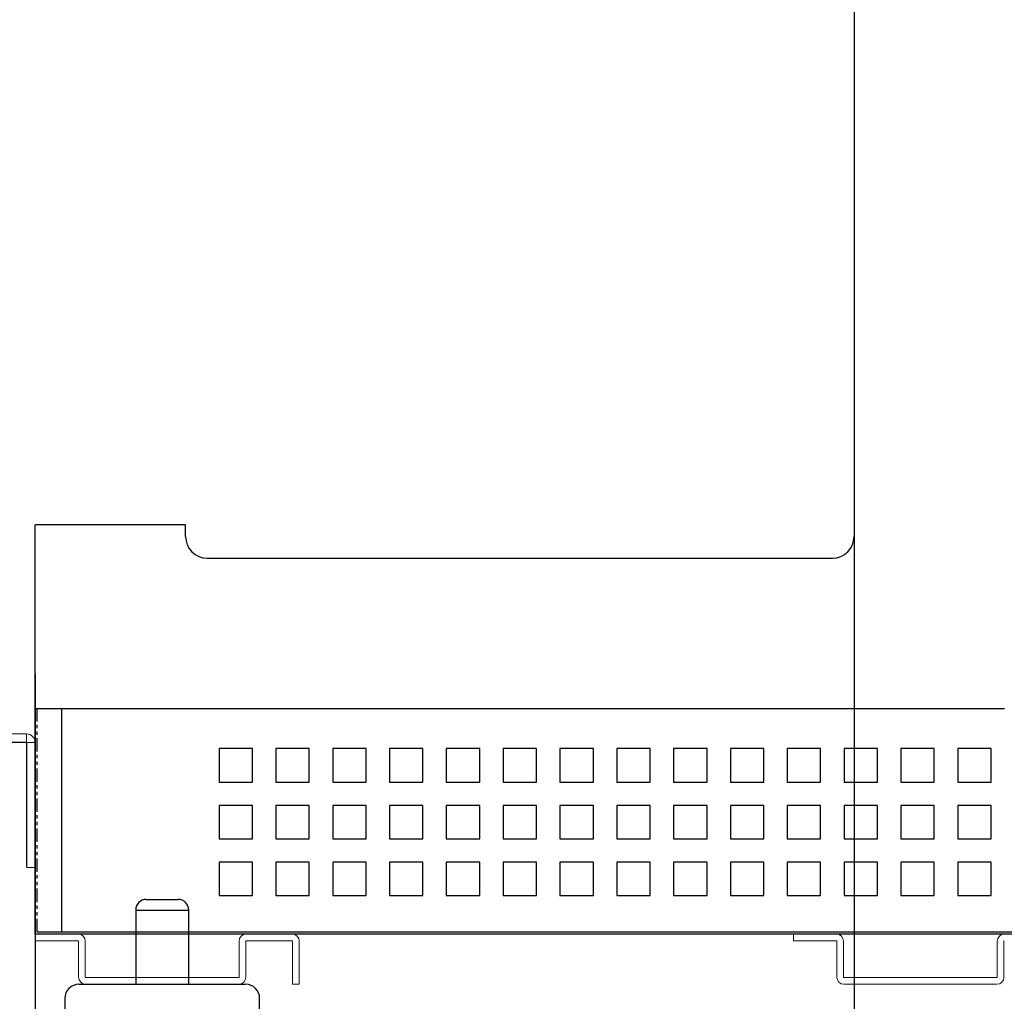
# Model space of a CAD drawing. Units: millimetres. Extents: x 46100 to 48173, y 27916 to 30418.
# Drawn here: x 47510 to 47804, y 28133 to 28427 of the extents above; entities that cross this region are included whole.
import ezdxf

# ---------------------------------------------------------------- set-up
doc = ezdxf.new("R2010")
doc.units = ezdxf.units.MM
doc.header["$PDSIZE"] = -1
doc.linetypes.add('ACISOTGB', pattern=[9, 4, -1, 1, -1, 1, -1])
for name, color, linetype in [('4\\M+5B4E7\\M+5BDC5\\M+5C2D6_SW', 7, 'Continuous'), ('4\\M+5B4E7\\M+5BDC5\\M+5C2D6_SW_0', 7, 'Continuous'), ('4\\M+5B4E7\\M+5BDC5\\M+5C2D6_SW_1', 7, 'Continuous')]:
    doc.layers.add(name, color=color, linetype=linetype)
doc.layers.add('AM_5', color=3, linetype='Continuous', lineweight=25)
doc.dimstyles.new('AM_ISO$0', dxfattribs={"dimtxt": 3.5, "dimasz": 2.5, "dimexe": 1, "dimexo": 1, "dimgap": 1.5, "dimtad": 1, "dimdec": 1, "dimdsep": 46, "dimtxsty": 'Standard', "dimcen": 0, "dimclrd": 256, "dimclre": 256, "dimclrt": 2, "dimadec": 0, "dimazin": 2, "dimtp": 0.1, "dimtm": 0.1, "dimtfac": 0.71, "dimtdec": 1, "dimtmove": 0, "dimatfit": 3, "dimfxl": 0, "dimlwd": -1, "dimlwe": -1, "dimarcsym": 0})

# ---------------------------------------------------------------- blocks, each defined once
blk = doc.blocks.new('RTHRTHRTJHRJJJJ')
at = {"color": 7, "linetype": 'Continuous', "lineweight": 15}
for p, q in [((56654.49, 23174.97), (56654.49, 23177.47)), ((56662.18, 23177.47), (56654.49, 23177.47)), ((56662.18, 23174.97), (56654.49, 23174.97)), ((56662.18, 23174.97), (56662.18, 23177.47)), ((56664.49, 23177.47), (56662.18, 23177.47)), ((56664.49, 23174.97), (56662.18, 23174.97)), ((56664.49, 23174.97), (56664.49, 23177.47)), ((56666.49, 23177.47), (56664.49, 23177.47)), ((56666.49, 23174.97), (56664.49, 23174.97)), ((56666.49, 23174.97), (56666.49, 23177.47)), ((56708.89, 23177.47), (56666.49, 23177.47)), ((56708.89, 23174.97), (56666.49, 23174.97)), ((56708.89, 23174.87), (56699.22, 23174.87)), ((56708.89, 23174.97), (56708.89, 23177.47)), ((56708.89, 23137.85), (56708.89, 23174.87)), ((56708.89, 23174.87), (56708.99, 23174.87)), ((56708.99, 23174.87), (56711.49, 23174.87)), ((56708.99, 23174.87), (56708.99, 23137.47)), ((56711.49, 23174.87), (56711.49, 23137.47)), ((56711.49, 23137.47), (56708.99, 23137.47))]:
    blk.add_line(p, q, dxfattribs=at)
for radius in [2.6, 0.1]:
    blk.add_arc((56708.89, 23174.87), radius, 0, 90, dxfattribs=at)
blk.add_open_spline([(56708.99, 23137.47), (56708.99, 23137.53), (56708.98, 23137.59), (56708.94, 23137.72), (56708.92, 23137.79), (56708.89, 23137.85)], degree=3, knots=[0, 0, 0, 0, 0.5, 0.5, 1, 1, 1, 1], dxfattribs=at)
blk = doc.blocks.new('rhrthrthrjjjjjjj')
blk.add_blockref('RTHRTHRTJHRJJJJ', (0, 50))
blk = doc.blocks.new('HGRTHRTHTJTYJJJJ')
at = {"layer": '4\\M+5B4E7\\M+5BDC5\\M+5C2D6_SW', "color": 7, "linetype": 'Continuous'}
for p, q in [((55709.5, 22916.54), (55696.06, 22932.54)), ((55708.18, 22911.54), (55692.82, 22929.82)), ((55744.37, 22907.34), (55758.52, 22909.84)), ((55742.21, 22902.66), (55759.26, 22905.68)), ((55759.55, 22900.86), (55757.44, 22900.86)), ((55704.06, 22900.21), (55680.55, 22896.05)), ((55704.8, 22896.04), (55681.29, 22891.88)), ((55734.74, 22886.49), (55746.99, 22871.91)), ((55710.18, 22880.29), (55704.4, 22864.37)), ((55732.79, 22882.24), (55743.75, 22869.19)), ((55713.74, 22877.71), (55708.37, 22862.93))]:
    blk.add_line(p, q, dxfattribs=at)
for radius, start, end in [(53.39, 101.2405, 0), (48.11, 102.4947, 0), (44.93, 103.3925, 0), (39.65, 105.2186, 0), (37.53, 106.0986, 126.8006), (53.39, 0, 43.7519), (48.11, 0, 41.3156), (37.53, 133.2599, 186.8007), (44.93, 0, 39.5097), (37.53, 13.2599, 33.9292), (39.65, 0, 35.7692), (17.97, 136.7868, 183.2737), (15.86, 131.015, 228.985), (37.53, 313.2599, 360), (17.97, 196.7868, 234.6162), (37.53, 193.2599, 246.8007), (37.53, 253.2599, 306.8006)]:
    blk.add_arc((55719.91, 22900.86), radius, start, end, dxfattribs=at)
blk.add_open_spline([(55757.44, 22900.86), (55757.44, 22903.09), (55757.17, 22905.31)], degree=2, dxfattribs=at)
at = {"layer": '4\\M+5B4E7\\M+5BDC5\\M+5C2D6_SW_0', "color": 7, "linetype": 'Continuous'}
for p, q in [((55746.94, 22999.84), (55756.46, 22999.84)), ((55743.77, 22996.67), (55759.63, 22996.67)), ((55743.77, 22996.67), (55743.77, 22974.47)), ((55759.63, 22974.47), (55759.63, 22996.67)), ((55726.78, 22974.47), (55776.62, 22974.47)), ((55722.55, 22970.24), (55722.55, 22962.18)), ((55780.85, 22962.18), (55780.85, 22970.24)), ((55722.55, 22963.24), (55780.85, 22963.24)), ((55709.5, 22962.18), (55729.79, 22962.18)), ((55709.5, 22962.18), (55709.5, 22959.01)), ((55729.79, 22962.18), (55782.89, 22962.18)), ((55709.5, 22959.01), (55728.53, 22959.01)), ((55709.5, 22882.89), (55709.5, 22959.01)), ((55786.06, 22959.01), (55728.53, 22959.01)), ((55728.53, 22959.01), (55728.53, 22877.76)), ((55786.06, 22946.32), (55786.06, 22959.01)), ((55772.51, 22946.32), (55786.06, 22946.32)), ((55732.06, 22880.67), (55758.11, 22937.11)), ((55727.26, 22877.6), (55714.79, 22877.6))]:
    blk.add_line(p, q, dxfattribs=at)
for centre, radius, start, end in [((55746.94, 22996.67), 3.17, 90, 180), ((55756.46, 22996.67), 3.17, 0, 90), ((55726.78, 22970.24), 4.23, 90, 180), ((55776.62, 22970.24), 4.23, 0, 90), ((55782.89, 22959.01), 3.17, 0, 90), ((55772.51, 22930.47), 15.86, 90, 155.2249), ((55714.79, 22882.89), 5.29, 180, 270), ((55727.26, 22882.89), 5.29, 283.8766, 335.2249), ((55727.26, 22882.89), 5.29, 270, 283.8766)]:
    blk.add_arc(centre, radius, start, end, dxfattribs=at)
blk.add_open_spline([(55728.53, 22959.01), (55728.53, 22959.23), (55728.54, 22959.44), (55728.57, 22959.86), (55728.6, 22960.07), (55728.66, 22960.46), (55728.7, 22960.64), (55728.8, 22960.99), (55728.85, 22961.15), (55728.97, 22961.44), (55729.03, 22961.57), (55729.17, 22961.79), (55729.24, 22961.88), (55729.39, 22962.03), (55729.47, 22962.09), (55729.59, 22962.15), (55729.63, 22962.16), (55729.71, 22962.18), (55729.75, 22962.18), (55729.79, 22962.18)], degree=3, knots=[0, 0, 0, 0, 0.125, 0.125, 0.25, 0.25, 0.375, 0.375, 0.5, 0.5, 0.625, 0.625, 0.75, 0.75, 0.875, 0.875, 0.9375, 0.9375, 1, 1, 1, 1], dxfattribs=at)
at = {"layer": '4\\M+5B4E7\\M+5BDC5\\M+5C2D6_SW_1', "color": 7, "linetype": 'Continuous'}
blk.add_circle((55719.91, 22900.86), 5.29, dxfattribs=at)
blk = doc.blocks.new('*D340')
at = {"layer": 'AM_5', "transparency": 16777216}
for p, q in [((47454.25, 28213.83), (47454.25, 27916.17)), ((48014.25, 28146.33), (48014.25, 27916.17)), ((47996.75, 27923.17), (47471.75, 27923.17))]:
    blk.add_line(p, q, dxfattribs=at)
for points in [[(47471.75, 27926.08), (47471.75, 27920.25), (47454.25, 27923.17)], [(47996.75, 27926.08), (47996.75, 27920.25), (48014.25, 27923.17)]]:
    blk.add_solid(points, dxfattribs=at)
at = {"layer": 'Defpoints', "color": 0, "transparency": 16777216}
for p in [(47454.25, 28220.83), (48014.25, 28153.33), (47454.25, 27923.17)]:
    blk.add_point(p, dxfattribs=at)
at = {"layer": 'AM_5', "color": 2, "transparency": 16777216, "insert": (47734.25, 27945.92), "char_height": 24.5, "attachment_point": 5}
blk.add_mtext('560', dxfattribs=at)
blk = doc.blocks.new('*D341')
at = {"layer": 'AM_5', "transparency": 16777216}
for p, q in [((47759.25, 28293.5), (47759.25, 27969.32)), ((47514.25, 28231.11), (47514.25, 27969.32)), ((47531.75, 27976.32), (47741.75, 27976.32))]:
    blk.add_line(p, q, dxfattribs=at)
for points in [[(47531.75, 27979.24), (47531.75, 27973.41), (47514.25, 27976.32)], [(47741.75, 27979.24), (47741.75, 27973.41), (47759.25, 27976.32)]]:
    blk.add_solid(points, dxfattribs=at)
at = {"layer": 'Defpoints', "color": 0, "transparency": 16777216}
for p in [(47759.25, 28300.5), (47514.25, 28238.11), (47759.25, 27976.32)]:
    blk.add_point(p, dxfattribs=at)
at = {"layer": 'AM_5', "color": 2, "transparency": 16777216, "insert": (47636.75, 27999.07), "char_height": 24.5, "attachment_point": 5}
blk.add_mtext('245', dxfattribs=at)
blk = doc.blocks.new('*D342')
at = {"layer": 'AM_5', "transparency": 16777216}
for p, q in [((47507.25, 28698.33), (47372.35, 28698.33)), ((47379.35, 28293.33), (47379.35, 28680.83)), ((47507.25, 28275.83), (47372.35, 28275.83))]:
    blk.add_line(p, q, dxfattribs=at)
for points in [[(47376.43, 28680.83), (47382.26, 28680.83), (47379.35, 28698.33)], [(47376.43, 28293.33), (47382.26, 28293.33), (47379.35, 28275.83)]]:
    blk.add_solid(points, dxfattribs=at)
at = {"layer": 'Defpoints', "color": 0, "transparency": 16777216}
for p in [(47379.35, 28698.33), (47514.25, 28698.33), (47514.25, 28275.83)]:
    blk.add_point(p, dxfattribs=at)
at = {"layer": 'AM_5', "color": 2, "transparency": 16777216, "insert": (47356.6, 28487.08), "char_height": 24.5, "attachment_point": 5, "rotation": 90}
blk.add_mtext('422.5', dxfattribs=at)

msp = doc.modelspace()

# ---------------------------------------------------------------- linework, layer by layer
for p, q in [((47759.2493, 28438.3271), (47759.2493, 28272.3271)), ((47559.2493, 28275.8271), (47514.2493, 28275.8271)), ((47514.2493, 28153.3271), (47514.2493, 28275.8271)), ((47559.2493, 28272.3271), (47559.2493, 28275.8271)), ((47565.7493, 28265.8271), (47752.7493, 28265.8271)), ((47514.2493, 28220.8271), (47804.2493, 28220.8271)), ((47522.2493, 28153.9271), (47522.2493, 28220.8271)), ((47579.2493, 28208.8319), (47569.2493, 28208.8319)), ((47569.2493, 28208.8319), (47569.2493, 28198.8319)), ((47579.2493, 28198.8319), (47579.2493, 28208.8319)), ((47596.2493, 28208.8319), (47586.2493, 28208.8319)), ((47586.2493, 28208.8319), (47586.2493, 28198.8319)), ((47596.2493, 28198.8319), (47596.2493, 28208.8319)), ((47613.2493, 28208.8319), (47603.2493, 28208.8319)), ((47603.2493, 28208.8319), (47603.2493, 28198.8319)), ((47613.2493, 28198.8319), (47613.2493, 28208.8319)), ((47630.2493, 28208.8319), (47620.2493, 28208.8319)), ((47620.2493, 28208.8319), (47620.2493, 28198.8319)), ((47630.2493, 28198.8319), (47630.2493, 28208.8319)), ((47647.2493, 28208.8319), (47637.2493, 28208.8319)), ((47637.2493, 28208.8319), (47637.2493, 28198.8319)), ((47647.2493, 28198.8319), (47647.2493, 28208.8319)), ((47664.2493, 28208.8319), (47654.2493, 28208.8319)), ((47654.2493, 28208.8319), (47654.2493, 28198.8319)), ((47664.2493, 28198.8319), (47664.2493, 28208.8319)), ((47681.2493, 28208.8319), (47671.2493, 28208.8319)), ((47671.2493, 28208.8319), (47671.2493, 28198.8319)), ((47681.2493, 28198.8319), (47681.2493, 28208.8319)), ((47698.2493, 28208.8319), (47688.2493, 28208.8319)), ((47688.2493, 28208.8319), (47688.2493, 28198.8319)), ((47698.2493, 28198.8319), (47698.2493, 28208.8319)), ((47715.2493, 28208.8319), (47705.2493, 28208.8319)), ((47705.2493, 28208.8319), (47705.2493, 28198.8319)), ((47715.2493, 28198.8319), (47715.2493, 28208.8319)), ((47732.2493, 28208.8319), (47722.2493, 28208.8319)), ((47722.2493, 28208.8319), (47722.2493, 28198.8319)), ((47732.2493, 28198.8319), (47732.2493, 28208.8319)), ((47749.2493, 28208.8319), (47739.2493, 28208.8319)), ((47739.2493, 28208.8319), (47739.2493, 28198.8319)), ((47749.2493, 28198.8319), (47749.2493, 28208.8319)), ((47766.2493, 28208.8319), (47756.2493, 28208.8319)), ((47756.2493, 28208.8319), (47756.2493, 28198.8319)), ((47766.2493, 28198.8319), (47766.2493, 28208.8319)), ((47783.2493, 28208.8319), (47773.2493, 28208.8319)), ((47773.2493, 28208.8319), (47773.2493, 28198.8319)), ((47783.2493, 28198.8319), (47783.2493, 28208.8319)), ((47800.2493, 28208.8319), (47790.2493, 28208.8319)), ((47790.2493, 28208.8319), (47790.2493, 28198.8319)), ((47800.2493, 28198.8319), (47800.2493, 28208.8319)), ((47569.2493, 28198.8319), (47579.2493, 28198.8319)), ((47586.2493, 28198.8319), (47596.2493, 28198.8319)), ((47603.2493, 28198.8319), (47613.2493, 28198.8319)), ((47620.2493, 28198.8319), (47630.2493, 28198.8319)), ((47637.2493, 28198.8319), (47647.2493, 28198.8319)), ((47654.2493, 28198.8319), (47664.2493, 28198.8319)), ((47671.2493, 28198.8319), (47681.2493, 28198.8319)), ((47688.2493, 28198.8319), (47698.2493, 28198.8319)), ((47705.2493, 28198.8319), (47715.2493, 28198.8319)), ((47722.2493, 28198.8319), (47732.2493, 28198.8319)), ((47739.2493, 28198.8319), (47749.2493, 28198.8319)), ((47756.2493, 28198.8319), (47766.2493, 28198.8319)), ((47773.2493, 28198.8319), (47783.2493, 28198.8319)), ((47790.2493, 28198.8319), (47800.2493, 28198.8319)), ((47579.2493, 28191.8319), (47569.2493, 28191.8319)), ((47569.2493, 28191.8319), (47569.2493, 28181.8319)), ((47579.2493, 28181.8319), (47579.2493, 28191.8319)), ((47596.2493, 28191.8319), (47586.2493, 28191.8319)), ((47586.2493, 28191.8319), (47586.2493, 28181.8319)), ((47596.2493, 28181.8319), (47596.2493, 28191.8319)), ((47613.2493, 28191.8319), (47603.2493, 28191.8319)), ((47603.2493, 28191.8319), (47603.2493, 28181.8319)), ((47613.2493, 28181.8319), (47613.2493, 28191.8319)), ((47630.2493, 28191.8319), (47620.2493, 28191.8319)), ((47620.2493, 28191.8319), (47620.2493, 28181.8319)), ((47630.2493, 28181.8319), (47630.2493, 28191.8319)), ((47647.2493, 28191.8319), (47637.2493, 28191.8319)), ((47637.2493, 28191.8319), (47637.2493, 28181.8319)), ((47647.2493, 28181.8319), (47647.2493, 28191.8319)), ((47664.2493, 28191.8319), (47654.2493, 28191.8319)), ((47654.2493, 28191.8319), (47654.2493, 28181.8319)), ((47664.2493, 28181.8319), (47664.2493, 28191.8319)), ((47681.2493, 28191.8319), (47671.2493, 28191.8319)), ((47671.2493, 28191.8319), (47671.2493, 28181.8319)), ((47681.2493, 28181.8319), (47681.2493, 28191.8319)), ((47698.2493, 28191.8319), (47688.2493, 28191.8319)), ((47688.2493, 28191.8319), (47688.2493, 28181.8319)), ((47698.2493, 28181.8319), (47698.2493, 28191.8319)), ((47715.2493, 28191.8319), (47705.2493, 28191.8319)), ((47705.2493, 28191.8319), (47705.2493, 28181.8319)), ((47715.2493, 28181.8319), (47715.2493, 28191.8319)), ((47732.2493, 28191.8319), (47722.2493, 28191.8319)), ((47722.2493, 28191.8319), (47722.2493, 28181.8319)), ((47732.2493, 28181.8319), (47732.2493, 28191.8319)), ((47749.2493, 28191.8319), (47739.2493, 28191.8319)), ((47739.2493, 28191.8319), (47739.2493, 28181.8319)), ((47749.2493, 28181.8319), (47749.2493, 28191.8319)), ((47766.2493, 28191.8319), (47756.2493, 28191.8319)), ((47756.2493, 28191.8319), (47756.2493, 28181.8319)), ((47766.2493, 28181.8319), (47766.2493, 28191.8319)), ((47783.2493, 28191.8319), (47773.2493, 28191.8319)), ((47773.2493, 28191.8319), (47773.2493, 28181.8319)), ((47783.2493, 28181.8319), (47783.2493, 28191.8319)), ((47800.2493, 28191.8319), (47790.2493, 28191.8319)), ((47790.2493, 28191.8319), (47790.2493, 28181.8319)), ((47800.2493, 28181.8319), (47800.2493, 28191.8319)), ((47569.2493, 28181.8319), (47579.2493, 28181.8319)), ((47586.2493, 28181.8319), (47596.2493, 28181.8319)), ((47603.2493, 28181.8319), (47613.2493, 28181.8319)), ((47620.2493, 28181.8319), (47630.2493, 28181.8319)), ((47637.2493, 28181.8319), (47647.2493, 28181.8319)), ((47654.2493, 28181.8319), (47664.2493, 28181.8319)), ((47671.2493, 28181.8319), (47681.2493, 28181.8319)), ((47688.2493, 28181.8319), (47698.2493, 28181.8319)), ((47705.2493, 28181.8319), (47715.2493, 28181.8319)), ((47722.2493, 28181.8319), (47732.2493, 28181.8319)), ((47739.2493, 28181.8319), (47749.2493, 28181.8319)), ((47756.2493, 28181.8319), (47766.2493, 28181.8319)), ((47773.2493, 28181.8319), (47783.2493, 28181.8319)), ((47790.2493, 28181.8319), (47800.2493, 28181.8319)), ((47579.2493, 28174.8319), (47569.2493, 28174.8319)), ((47569.2493, 28174.8319), (47569.2493, 28164.8319)), ((47579.2493, 28164.8319), (47579.2493, 28174.8319)), ((47596.2493, 28174.8319), (47586.2493, 28174.8319)), ((47586.2493, 28174.8319), (47586.2493, 28164.8319)), ((47596.2493, 28164.8319), (47596.2493, 28174.8319)), ((47613.2493, 28174.8319), (47603.2493, 28174.8319)), ((47603.2493, 28174.8319), (47603.2493, 28164.8319)), ((47613.2493, 28164.8319), (47613.2493, 28174.8319)), ((47630.2493, 28174.8319), (47620.2493, 28174.8319)), ((47620.2493, 28174.8319), (47620.2493, 28164.8319)), ((47630.2493, 28164.8319), (47630.2493, 28174.8319)), ((47647.2493, 28174.8319), (47637.2493, 28174.8319)), ((47637.2493, 28174.8319), (47637.2493, 28164.8319)), ((47647.2493, 28164.8319), (47647.2493, 28174.8319)), ((47664.2493, 28174.8319), (47654.2493, 28174.8319)), ((47654.2493, 28174.8319), (47654.2493, 28164.8319)), ((47664.2493, 28164.8319), (47664.2493, 28174.8319)), ((47681.2493, 28174.8319), (47671.2493, 28174.8319)), ((47671.2493, 28174.8319), (47671.2493, 28164.8319)), ((47681.2493, 28164.8319), (47681.2493, 28174.8319)), ((47698.2493, 28174.8319), (47688.2493, 28174.8319)), ((47688.2493, 28174.8319), (47688.2493, 28164.8319)), ((47698.2493, 28164.8319), (47698.2493, 28174.8319)), ((47715.2493, 28174.8319), (47705.2493, 28174.8319)), ((47705.2493, 28174.8319), (47705.2493, 28164.8319)), ((47715.2493, 28164.8319), (47715.2493, 28174.8319)), ((47732.2493, 28174.8319), (47722.2493, 28174.8319)), ((47722.2493, 28174.8319), (47722.2493, 28164.8319)), ((47732.2493, 28164.8319), (47732.2493, 28174.8319)), ((47749.2493, 28174.8319), (47739.2493, 28174.8319)), ((47739.2493, 28174.8319), (47739.2493, 28164.8319)), ((47749.2493, 28164.8319), (47749.2493, 28174.8319)), ((47766.2493, 28174.8319), (47756.2493, 28174.8319)), ((47756.2493, 28174.8319), (47756.2493, 28164.8319)), ((47766.2493, 28164.8319), (47766.2493, 28174.8319)), ((47783.2493, 28174.8319), (47773.2493, 28174.8319)), ((47773.2493, 28174.8319), (47773.2493, 28164.8319)), ((47783.2493, 28164.8319), (47783.2493, 28174.8319)), ((47800.2493, 28174.8319), (47790.2493, 28174.8319)), ((47790.2493, 28174.8319), (47790.2493, 28164.8319)), ((47800.2493, 28164.8319), (47800.2493, 28174.8319)), ((47569.2493, 28164.8319), (47579.2493, 28164.8319)), ((47586.2493, 28164.8319), (47596.2493, 28164.8319)), ((47603.2493, 28164.8319), (47613.2493, 28164.8319)), ((47620.2493, 28164.8319), (47630.2493, 28164.8319)), ((47637.2493, 28164.8319), (47647.2493, 28164.8319)), ((47654.2493, 28164.8319), (47664.2493, 28164.8319)), ((47671.2493, 28164.8319), (47681.2493, 28164.8319)), ((47688.2493, 28164.8319), (47698.2493, 28164.8319)), ((47705.2493, 28164.8319), (47715.2493, 28164.8319)), ((47722.2493, 28164.8319), (47732.2493, 28164.8319)), ((47739.2493, 28164.8319), (47749.2493, 28164.8319)), ((47756.2493, 28164.8319), (47766.2493, 28164.8319)), ((47773.2493, 28164.8319), (47783.2493, 28164.8319)), ((47790.2493, 28164.8319), (47800.2493, 28164.8319)), ((48014.2493, 28153.3271), (47514.2493, 28153.3271)), ((48013.6493, 28153.9271), (47514.8493, 28153.9271))]:
    msp.add_line(p, q)
at = {"linetype": 'ACISOTGB'}
msp.add_line((47514.8493, 28153.9271), (47514.8493, 28220.8271), dxfattribs=at)
at = {"color": 7, "linetype": 'Continuous', "lineweight": 15}
for p, q in [((47514.2492, 28153.3271), (47514.2492, 28151.3271)), ((47741.0932, 28153.3271), (47741.0932, 28151.3271)), ((47514.2492, 28151.3271), (47527.1493, 28151.3271)), ((47527.2493, 28151.2271), (47527.2493, 28140.4271)), ((47529.2493, 28151.2271), (47529.2493, 28140.4271)), ((47575.2493, 28140.4271), (47575.2493, 28151.2271)), ((47577.2493, 28140.4271), (47577.2493, 28151.2271)), ((47577.3493, 28151.3271), (47591.1493, 28151.3271)), ((47591.2493, 28138.3271), (47591.2493, 28151.2271)), ((47593.2493, 28138.3271), (47593.2493, 28151.2271)), ((47741.0932, 28151.3271), (47753.9932, 28151.3271)), ((47754.0932, 28151.2271), (47754.0932, 28140.4271)), ((47756.0932, 28151.2271), (47756.0932, 28140.4271)), ((47802.0932, 28140.4271), (47802.0932, 28151.2271)), ((47804.0932, 28140.4271), (47804.0932, 28151.2271)), ((47575.1493, 28140.3271), (47529.3493, 28140.3271)), ((47801.9932, 28140.3271), (47756.1932, 28140.3271)), ((47575.1493, 28138.3271), (47529.3493, 28138.3271)), ((47593.2493, 28138.3271), (47591.2493, 28138.3271)), ((47801.9932, 28138.3271), (47756.1932, 28138.3271))]:
    msp.add_line(p, q, dxfattribs=at)
for centre, start, end in [((47565.7493, 28272.3271), 180, 270), ((47752.7493, 28272.3271), 270, 0)]:
    msp.add_arc(centre, 6.5, start, end)
for centre, radius, start, end in [((47527.1493, 28151.2271), 2.1, 0, 90), ((47577.3493, 28151.2271), 2.1, 90, 180), ((47591.1493, 28151.2271), 2.1, 0, 90), ((47753.9932, 28151.2271), 2.1, 0, 90), ((47804.1932, 28151.2271), 2.1, 90, 180), ((47527.1493, 28151.2271), 0.1, 0, 90), ((47577.3493, 28151.2271), 0.1, 90, 180), ((47591.1493, 28151.2271), 0.1, 0, 90), ((47753.9932, 28151.2271), 0.1, 0, 90), ((47804.1932, 28151.2271), 0.1, 90, 180), ((47529.3493, 28140.4271), 2.1, 180, 270), ((47529.3493, 28140.4271), 0.1, 180, 270), ((47575.1493, 28140.4271), 0.1, 270, 0), ((47575.1493, 28140.4271), 2.1, 270, 0), ((47756.1932, 28140.4271), 2.1, 180, 270), ((47756.1932, 28140.4271), 0.1, 180, 270), ((47801.9932, 28140.4271), 2.1, 270, 0), ((47801.9932, 28140.4271), 0.1, 270, 0)]:
    msp.add_arc(centre, radius, start, end, dxfattribs=at)

# ---------------------------------------------------------------- block references
for name, p in [('rhrthrthrjjjjjjj', (-9197.2423, 4985.761)), ('HGRTHRTHTJTYJJJJ', (-8199.4496, 5163.8579))]:
    msp.add_blockref(name, p)

# ---------------------------------------------------------------- dimensions: what is measured, and where the dimension line sits
at = {"layer": 'AM_5'}
dim = msp.add_linear_dim(base=(47379.3464, 28698.3271), p1=(47514.2493, 28275.8271), p2=(47514.2493, 28698.3271), angle=90, dimstyle='AM_ISO$0', override={"dimscale": 7, "dimdec": 3, "dimtix": 1}, dxfattribs=at)
dim.commit()
dim.dimension.update_dxf_attribs({"geometry": '*D342', "text_midpoint": (47356.5964, 28487.0771)})
for base, p1, p2, picture, middle in [((47759.2493, 27976.3227), (47514.2493, 28238.1072), (47759.2493, 28300.5033), '*D341', (47636.7493, 27999.0727)), ((47454.2493, 27923.1673), (48014.2493, 28153.3271), (47454.2493, 28220.8271), '*D340', (47734.2493, 27945.9173))]:
    dim = msp.add_linear_dim(base=base, p1=p1, p2=p2, dimstyle='AM_ISO$0', override={"dimscale": 7, "dimdec": 3, "dimtix": 1}, dxfattribs=at)
    dim.commit()
    dim.dimension.update_dxf_attribs({"geometry": picture, "text_midpoint": middle})

doc.saveas('drawing.dxf')
